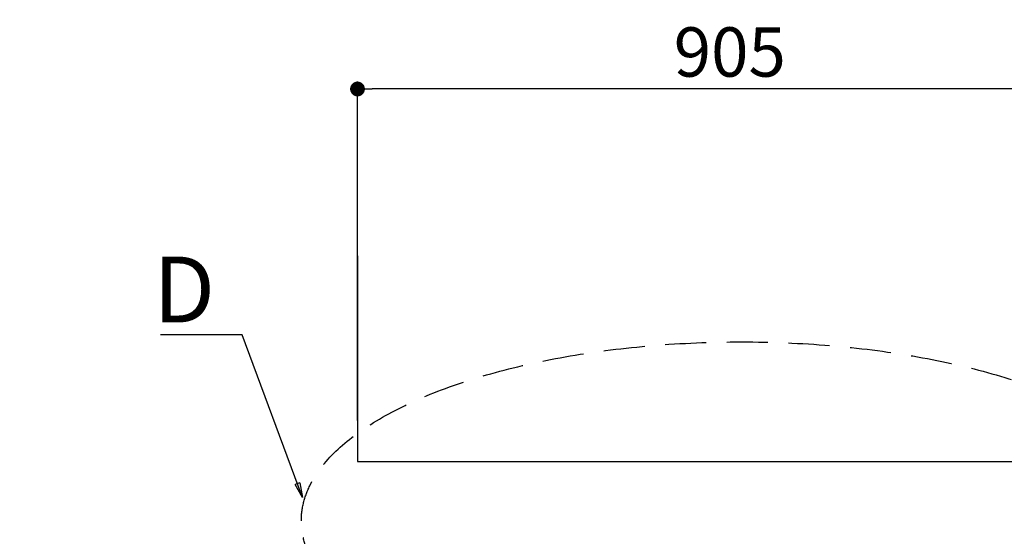
# Model space of a CAD drawing. Extents: x 83844 to 110317, y -25 to 8845.
# Drawn here: x 84841 to 86038, y 7055 to 7683 of the extents above; entities that cross this region are included whole.
import ezdxf

# ---------------------------------------------------------------- set-up
doc = ezdxf.new("R2010")
doc.units = 0
doc.header["$LTSCALE"] = 50
doc.header["$MEASUREMENT"] = 0
doc.linetypes.add('DASHED', pattern=[0.75, 0.5, -0.25])
doc.layers.get('0').update_dxf_attribs({"linetype": 'CONTINUOUS'})
doc.layers.get('DEFPOINTS').update_dxf_attribs({"color": 146, "linetype": 'CONTINUOUS'})
for name, color, linetype in [('111-壁仕上', 3, 'CONTINUOUS'), ('160-文字', 254, 'CONTINUOUS'), ('166-寸法B', 11, 'CONTINUOUS')]:
    doc.layers.add(name, color=color, linetype=linetype)
doc.styles.add('KH001', font='txt')
doc.dimstyles.new('KH1xx030', dxfattribs={"dimscale": 30, "dimtxt": 2, "dimasz": 0.6, "dimexe": 0.3, "dimexo": 1.2, "dimgap": 0.5, "dimtad": 3, "dimdec": 1, "dimdsep": 46, "dimlunit": 6, "dimtxsty": 'KH001', "dimblk": 'DOT', "dimcen": 1, "dimdle": 1, "dimclrd": 256, "dimclre": 256, "dimclrt": 256, "dimadec": 0, "dimazin": 0, "dimtfac": 1, "dimtdec": 1, "dimtix": 1, "dimtmove": 2, "dimatfit": 3, "dimldrblk": 'CLOSEDBLANK', "dimfxl": 1, "dimtolj": 1, "dimtzin": 0, "dimlwd": -1, "dimlwe": -1, "dimarcsym": 0})

# ---------------------------------------------------------------- blocks, each defined once
blk = doc.blocks.new('_Dot')
at = {"color": 0, "linetype": 'ByBlock', "lineweight": -2}
blk.add_line((-0.5, 0), (-1, 0), dxfattribs=at)
at = {"color": 0, "linetype": 'ByBlock', "const_width": 0.5}
blk.add_lwpolyline([(-0.25, 0, 1), (0.25, 0, 1)], format="xyb", close=True, dxfattribs=at)
blk = doc.blocks.new('*D59')
at = {"layer": '166-寸法B', "transparency": 16777216}
for p, q in [((84809.6, 7009.9), (84809.6, 7487.1)), ((84809.6, 7027.9), (84809.6, 7045.9)), ((85212.5, 7009.9), (84800.6, 7009.9)), ((85212.5, 7006.9), (84800.6, 7006.9)), ((84809.6, 7006.9), (84809.6, 7009.9)), ((84809.6, 6988.9), (84809.6, 6970.9))]:
    blk.add_line(p, q, dxfattribs=at)
at = {"layer": 'DEFPOINTS', "color": 0, "transparency": 16777216}
for p in [(84809.6, 7009.9), (85248.5, 7009.9), (85248.5, 7006.9)]:
    blk.add_point(p, dxfattribs=at)
at = {"layer": '166-寸法B', "transparency": 16777216, "xscale": 18, "yscale": 18, "zscale": 18}
for p, rotation in [((84809.6, 7009.9), 270), ((84809.6, 7006.9), 90)]:
    blk.add_blockref('_Dot', p, dxfattribs=dict(at, rotation=rotation))
at = {"layer": '166-寸法B', "transparency": 16777216, "insert": (84759.6, 7282.6), "char_height": 60, "attachment_point": 5, "rotation": 90, "style": 'KH001'}
blk.add_mtext('\\A1;3〈ｸﾘｱﾗﾝｽ〉', dxfattribs=at)
blk = doc.blocks.new('_ClosedBlank')
at = {"color": 0, "linetype": 'ByBlock', "lineweight": -2}
for p, q in [((-1, 0.167), (0, 0)), ((-1, 0.167), (-1, -0.167)), ((0, 0), (-1, -0.167))]:
    blk.add_line(p, q, dxfattribs=at)
blk = doc.blocks.new('*D62')
at = {"layer": '166-寸法B', "transparency": 16777216}
for p, q in [((85251.5, 7195.5), (85251.5, 7608.1)), ((86156.5, 7181.9), (86156.5, 7608.1)), ((86138.5, 7599.1), (85269.5, 7599.1))]:
    blk.add_line(p, q, dxfattribs=at)
at = {"layer": 'DEFPOINTS', "color": 0, "transparency": 16777216}
for p in [(85251.5, 7599.1), (85251.5, 7159.5), (86156.5, 7145.9)]:
    blk.add_point(p, dxfattribs=at)
at = {"layer": '166-寸法B', "transparency": 16777216, "xscale": 18, "yscale": 18, "zscale": 18, "rotation": 180}
blk.add_blockref('_Dot', (85251.5, 7599.1), dxfattribs=at)
at = {"layer": '166-寸法B', "transparency": 16777216, "xscale": 18, "yscale": 18, "zscale": 18}
blk.add_blockref('_Dot', (86156.5, 7599.1), dxfattribs=at)
at = {"layer": '166-寸法B', "transparency": 16777216, "insert": (85704, 7644.1), "char_height": 60, "attachment_point": 5, "style": 'KH001'}
blk.add_mtext('\\A1;905', dxfattribs=at)

msp = doc.modelspace()

# ---------------------------------------------------------------- linework, layer by layer
at = {"layer": '111-壁仕上', "ltscale": 2}
for p, q in [((85251.47, 7396.19), (85251.47, 7145.94)), ((85251.47, 7145.94), (86156.47, 7145.94))]:
    msp.add_line(p, q, dxfattribs=at)
at = {"layer": '160-文字', "linetype": 'DASHED', "ltscale": 2}
msp.add_ellipse((85718.12, 7073.63), major_axis=(-534.89, 0), ratio=0.4069742, dxfattribs=at)

# ---------------------------------------------------------------- texts
at = {"layer": '160-文字', "insert": (85078.3, 7315.08), "char_height": 80, "attachment_point": 9, "style": 'KH001'}
msp.add_mtext('{\\fArial|b0|i0|c0|p34;D}', dxfattribs=at)

# ---------------------------------------------------------------- dimensions: what is measured, and where the dimension line sits
at = {"layer": '166-寸法B'}
dim = msp.add_linear_dim(base=(85251.47, 7599.05), p1=(86156.47, 7145.94), p2=(85251.47, 7159.53), dimstyle='KH1xx030', dxfattribs=at)
dim.commit()
dim.dimension.update_dxf_attribs({"geometry": '*D62', "text_midpoint": (85703.97, 7644.05)})
dim = msp.add_linear_dim(base=(84809.56, 7009.94), p1=(85248.47, 7006.94), p2=(85248.47, 7009.94), angle=90, text='<>〈ｸﾘｱﾗﾝｽ〉', dimstyle='KH1xx030', override={"dimtmove": 1}, dxfattribs=at)
dim.commit()
dim.dimension.update_dxf_attribs({"geometry": '*D59', "text_midpoint": (84825.67, 7282.57), "dimtype": 128})

# ---------------------------------------------------------------- leaders
at = {"layer": '160-文字', "annotation_type": 0, "has_hookline": 1, "hookline_direction": 1, "text_width": 66.14}
msp.add_leader([(85184.8, 7102.02), (85111.3, 7300.08), (85093.3, 7300.08)], dimstyle='KH1xx030', override={"dimgap": 0.5, "dimtad": 1}, dxfattribs=at)

doc.saveas('drawing.dxf')
